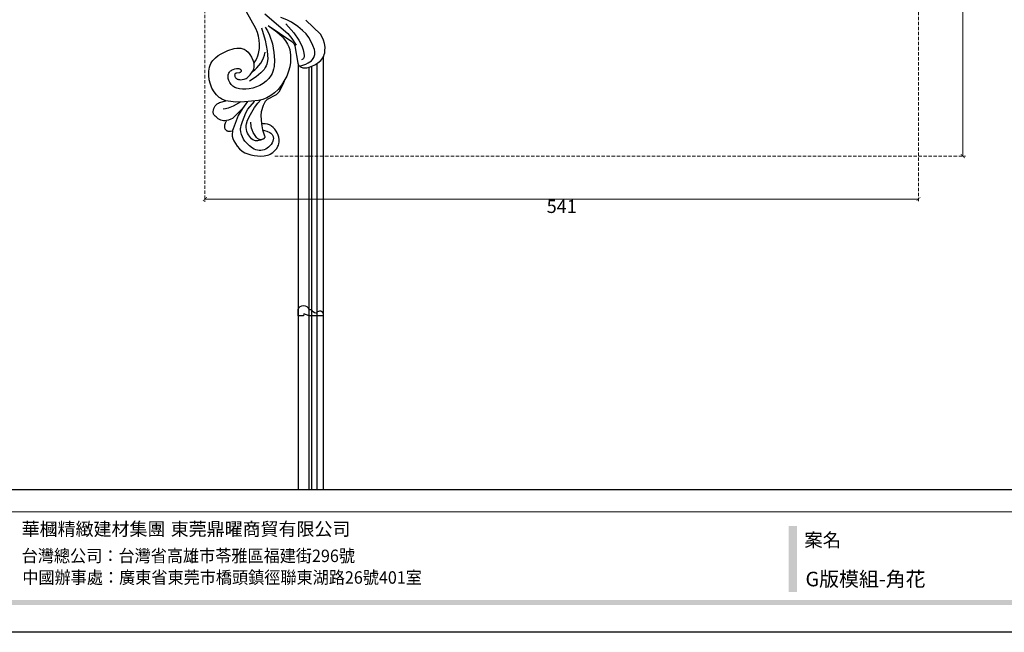
# Model space of a CAD drawing. Units: millimetres. Extents: x 1693 to 6733, y 1056 to 2244.
# Drawn here: x 2082 to 2828, y 1056 to 1521 of the extents above; entities that cross this region are included whole.
import ezdxf

# ---------------------------------------------------------------- set-up
doc = ezdxf.new("R2010")
doc.units = ezdxf.units.MM
doc.linetypes.add('HIDDEN', pattern=[9.525, 6.35, -3.175])
doc.layers.add('A-04.尺寸標註', color=4, linetype='Continuous')
doc.layers.add('H&k Decorate detail1', color=8, linetype='Continuous')
doc.styles.add('新細明體', font='PMingLiU.ttf')
doc.styles.add('華槶圖框文字2', font='Microsoft JhengHei.ttf', dxfattribs={"width": 1.053, "height": 1.8})
doc.styles.add('華槶圖框文字3', font='Microsoft JhengHei.ttf', dxfattribs={"height": 1.7})
doc.dimstyles.new('4', dxfattribs={"dimtxt": 10, "dimasz": 3, "dimexe": 2, "dimexo": 2, "dimgap": 1.2, "dimtad": 2, "dimdec": 0, "dimtxsty": '新細明體', "dimblk": 'ARCHTICK', "dimcen": 5, "dimclrd": 8, "dimclre": 8, "dimclrt": 4, "dimadec": 0, "dimazin": 0, "dimtfac": 1, "dimtdec": 0, "dimtix": 1, "dimtmove": 2, "dimatfit": 3, "dimldrblk": 'OPEN90', "dimfxl": 1.25, "dimlwd": 9, "dimlwe": 9, "dimarcsym": 0})

# ---------------------------------------------------------------- blocks, each defined once
blk = doc.blocks.new('WC-8215')
for p, q in [((-123.53, 60.6), (-126.06, 59.48)), ((-120.85, 61.97), (-123.53, 60.6)), ((-117.25, 63.37), (-120.85, 61.97)), ((-113.8, 64.25), (-117.25, 63.37)), ((-110.58, 64.68), (-113.8, 64.25)), ((-105.07, 64.72), (-110.58, 64.68)), ((-100.82, 64.2), (-105.07, 64.72)), ((-98.81, 63.59), (-100.82, 64.2)), ((-96.62, 62.62), (-98.81, 63.59)), ((-94.07, 61.1), (-96.62, 62.62)), ((-91, 58.54), (-94.07, 61.1)), ((-178.78, 51.4), (-177.33, 53.02)), ((-177.33, 53.02), (-175.74, 54.33)), ((-175.74, 54.33), (-174.08, 55.28)), ((-174.08, 55.28), (-173.23, 55.63)), ((-173.23, 55.63), (-172.38, 55.9)), ((-172.38, 55.9), (-170.67, 56.2)), ((-170.67, 56.2), (-168.96, 56.2)), ((-168.96, 56.2), (-167.28, 55.93)), ((-167.28, 55.93), (-165.63, 55.43)), ((-165.63, 55.43), (-164.05, 54.72)), ((-164.05, 54.72), (-162.54, 53.87)), ((-162.54, 53.87), (-161.14, 52.88)), ((-161.14, 52.88), (-159.87, 51.76)), ((-135.13, 53.83), (-138.64, 47.15)), ((-134.32, 54.8), (-135.13, 53.83)), ((-133.14, 55.85), (-134.32, 54.8)), ((-131.46, 56.98), (-133.14, 55.85)), ((-126.06, 59.48), (-131.46, 56.98)), ((-87.25, 54.35), (-91, 58.54)), ((-82.67, 47.94), (-87.25, 54.35)), ((-181.54, 42.34), (-181.38, 44.88)), ((-181.38, 44.88), (-180.88, 47.29)), ((-180.88, 47.29), (-180.48, 48.41)), ((-180.48, 48.41), (-179.99, 49.47)), ((-179.99, 49.47), (-178.78, 51.4)), ((-159.87, 51.76), (-158.79, 50.47)), ((-158.79, 50.47), (-158.33, 49.76)), ((-158.33, 49.76), (-157.93, 48.99)), ((-157.93, 48.99), (-157.6, 48.18)), ((-157.6, 48.18), (-157.34, 47.32)), ((-157.34, 47.32), (-157.02, 45.49)), ((-157.02, 45.49), (-156.98, 43.58)), ((-141.22, 45.08), (-143.25, 44.12)), ((-140.28, 45.68), (-141.22, 45.08)), ((-139.41, 46.37), (-140.28, 45.68)), ((-138.64, 47.15), (-139.41, 46.37)), ((-181.11, 37.18), (-181.54, 42.34)), ((-156.98, 43.58), (-157.07, 42.85)), ((-150.67, 42.26), (-157.07, 42.85)), ((-147.92, 42.66), (-150.67, 42.26)), ((-143.25, 44.12), (-147.92, 42.66)), ((-180.64, 34.73), (-181.11, 37.18)), ((-179.97, 32.4), (-180.64, 34.73)), ((-179.02, 30.21), (-179.97, 32.4)), ((-177.71, 28.14), (-179.02, 30.21)), ((-110.06, 36.69), (-111.45, 36.95)), ((-108.84, 36.32), (-110.06, 36.69)), ((-106.6, 35.31), (-108.84, 36.32)), ((-104.61, 34.09), (-106.6, 35.31)), ((-102.9, 32.71), (-104.61, 34.09)), ((-101.52, 31.21), (-102.9, 32.71)), ((-100.97, 30.42), (-101.52, 31.21)), ((-100.51, 29.61), (-100.97, 30.42)), ((-176.02, 26.21), (-177.71, 28.14)), ((-174.07, 24.47), (-176.02, 26.21)), ((-172, 23), (-174.07, 24.47)), ((-169.98, 21.87), (-172, 23)), ((-100.15, 28.78), (-100.51, 29.61)), ((-99.89, 27.93), (-100.15, 28.78)), ((-100.11, 22.12), (-99.73, 24.23)), ((-99.72, 27.06), (-99.89, 27.93)), ((-99.73, 24.23), (-99.64, 26.16)), ((-99.64, 26.16), (-99.72, 27.06)), ((-168.14, 21.12), (-169.98, 21.87)), ((-166.47, 20.71), (-168.14, 21.12)), ((-164.93, 20.58), (-166.47, 20.71)), ((-162.82, 20.8), (-164.93, 20.58)), ((-154.64, 16.24), (-154.78, 15.09)), ((-154.78, 15.09), (-154.78, 14.07)), ((-140.99, 11.07), (-139.57, 15.82)), ((-139.57, 15.82), (-138.4, 12.72)), ((-103.98, 12.35), (-101.64, 17.33)), ((-101.64, 17.33), (-100.11, 22.12)), ((-154.78, 14.07), (-154.65, 13.05)), ((-154.65, 13.05), (-154.37, 12.03)), ((-154.37, 12.03), (-153.9, 11.04)), ((-153.9, 11.04), (-153.31, 10.09)), ((-153.31, 10.09), (-151.92, 8.38)), ((-151.92, 8.38), (-151.22, 7.64)), ((-151.22, 7.64), (-150.5, 7.02)), ((-144.47, 7.15), (-143.51, 7.78)), ((-143.51, 7.78), (-142.68, 8.52)), ((-142.68, 8.52), (-141.98, 9.33)), ((-141.98, 9.33), (-141.42, 10.19)), ((-141.42, 10.19), (-140.99, 11.07)), ((-138.4, 12.72), (-137.77, 11.65)), ((-137.77, 11.65), (-137.04, 10.62)), ((-137.04, 10.62), (-135.21, 8.67)), ((-135.21, 8.67), (-132.88, 6.88)), ((-107.99, 6.9), (-107.05, 7.86)), ((-107.05, 7.86), (-105.4, 10)), ((-105.4, 10), (-103.98, 12.35)), ((-150.5, 7.02), (-150.12, 6.77)), ((-150.12, 6.77), (-149.71, 6.56)), ((-149.71, 6.56), (-149.28, 6.39)), ((-149.28, 6.39), (-148.82, 6.28)), ((-148.82, 6.28), (-148.32, 6.22)), ((-148.32, 6.22), (-147.79, 6.21)), ((-147.79, 6.21), (-146.67, 6.35)), ((-146.67, 6.35), (-145.55, 6.67)), ((-145.55, 6.67), (-144.47, 7.15)), ((-132.88, 6.88), (-130.12, 5.31)), ((-130.12, 5.31), (-127.06, 4.05)), ((-127.06, 4.05), (-123.8, 3.19)), ((-123.8, 3.19), (-120.47, 2.81)), ((-120.47, 2.81), (-117.19, 2.92)), ((-117.19, 2.92), (-114.1, 3.5)), ((-114.1, 3.5), (-112.67, 3.96)), ((-112.67, 3.96), (-111.34, 4.54)), ((-111.34, 4.54), (-110.12, 5.22)), ((-110.12, 5.22), (-109.01, 6.01)), ((-109.01, 6.01), (-107.99, 6.9))]:
    blk.add_line(p, q)
for points in [[(-82.67, 47.94), (-94.64, 65.84), (-95.14, 66.38), (-95.65, 66.85), (-96.19, 67.23), (-96.76, 67.53), (-97.96, 67.97), (-111.18, 70.45), (-111.77, 70.65), (-112.32, 70.9), (-112.8, 71.2), (-113.24, 71.56), (-113.61, 71.97), (-113.93, 72.43), (-114.2, 72.95), (-114.41, 73.52), (-114.57, 74.13), (-114.67, 74.8), (-114.71, 75.52), (-114.61, 77.11), (-114.21, 78.93), (-113.49, 80.99), (-112.41, 83.26), (-110.98, 85.55), (-109.18, 87.65), (-108.14, 88.55), (-107.02, 89.32), (-105.81, 89.93), (-104.52, 90.39), (-103.18, 90.71), (-101.81, 90.9), (-99.01, 90.93), (-96.29, 90.57), (-93.75, 89.88), (-91.38, 88.87), (-89.15, 87.5), (-78.58, 76.48)], [(-111.45, 36.95), (-109.46, 38.2), (-107.5, 39.2), (-105.59, 39.97), (-103.72, 40.54), (-100.12, 41.17), (-96.76, 41.29), (-93.62, 41.06), (-90.65, 40.52), (-87.77, 39.66), (-84.88, 38.5), (-57, 23.18), (-53.92, 22.05), (-50.11, 21.29)], [(-162.78, 20.79), (-162.96, 19.33), (-162.94, 18.15), (-162.87, 17.65), (-162.76, 17.21), (-162.62, 16.82), (-162.45, 16.48), (-162.25, 16.19), (-162.02, 15.94), (-161.77, 15.72), (-161.51, 15.54), (-161.23, 15.39), (-160.93, 15.26), (-160.32, 15.08), (-159.7, 14.96), (-159.07, 14.91), (-158.42, 14.93), (-157.75, 15.02), (-157.07, 15.19), (-156.36, 15.44), (-154.87, 16.22)]]:
    blk.add_lwpolyline(points)
at = {"layer": 'H&k Decorate detail1'}
for p, q in [((-123.53, 60.6), (-127.88, 57.87)), ((-133.59, 52.74), (-135.72, 49.94)), ((-130.98, 55.39), (-133.59, 52.74)), ((-127.88, 57.87), (-130.98, 55.39)), ((-168.15, 44.77), (-168.35, 44.55)), ((-167.95, 44.95), (-168.15, 44.77)), ((-167.74, 45.1), (-167.95, 44.95)), ((-167.53, 45.21), (-167.74, 45.1)), ((-167.32, 45.29), (-167.53, 45.21)), ((-167.12, 45.32), (-167.32, 45.29)), ((-166.9, 45.32), (-167.12, 45.32)), ((-166.67, 45.29), (-166.9, 45.32)), ((-166.15, 45.14), (-166.67, 45.29)), ((-161.59, 43.54), (-166.15, 45.14)), ((-137.39, 46.95), (-138.64, 43.78)), ((-135.72, 49.94), (-137.39, 46.95)), ((-169.14, 42.77), (-169.17, 42.41)), ((-169.17, 42.41), (-169.16, 42.05)), ((-169.16, 42.05), (-169.12, 41.68)), ((-169.07, 43.11), (-169.14, 42.77)), ((-169.12, 41.68), (-169.02, 41.31)), ((-168.97, 43.44), (-169.07, 43.11)), ((-169.02, 41.31), (-168.89, 40.94)), ((-168.85, 43.75), (-168.97, 43.44)), ((-168.89, 40.94), (-168.7, 40.56)), ((-168.7, 44.04), (-168.85, 43.75)), ((-168.53, 44.31), (-168.7, 44.04)), ((-168.7, 40.56), (-168.46, 40.2)), ((-168.35, 44.55), (-168.53, 44.31)), ((-168.46, 40.2), (-168.16, 39.83)), ((-168.16, 39.83), (-167.39, 39.08)), ((-167.39, 39.08), (-165.13, 37.42)), ((-165.13, 37.42), (-163.59, 36.49)), ((-157.07, 42.85), (-161.59, 43.54)), ((-139.5, 40.43), (-140.52, 29.95)), ((-138.64, 43.78), (-139.5, 40.43)), ((-163.59, 36.49), (-161.62, 35.62)), ((-161.62, 35.62), (-160.43, 35.26)), ((-160.43, 35.26), (-159.07, 34.98)), ((-159.07, 34.98), (-155.77, 34.73)), ((-140.3, 32.15), (-145.43, 28.36)), ((-140.52, 29.95), (-140.57, 23.37)), ((-115.72, 36.63), (-117.34, 36.1)), ((-114.18, 36.93), (-115.72, 36.63)), ((-112.73, 37.02), (-114.18, 36.93)), ((-111.45, 36.95), (-112.73, 37.02)), ((-150.83, 25.16), (-160.79, 21.31)), ((-145.96, 28.01), (-151.9, 22.21)), ((-145.43, 28.36), (-150.83, 25.16)), ((-140.57, 23.37), (-140.01, 17.56)), ((-162.13, 20.93), (-162.82, 20.8)), ((-160.79, 21.31), (-162.13, 20.93)), ((-154.26, 17.87), (-154.64, 16.24)), ((-153.55, 19.68), (-154.26, 17.87)), ((-153.01, 20.73), (-153.55, 19.68)), ((-151.9, 22.21), (-153.01, 20.73)), ((-140.01, 17.56), (-139.57, 15.82))]:
    blk.add_line(p, q, dxfattribs=at)
for points in [[(-113.48, 71.82), (-111.81, 76.45), (-110.97, 78.16), (-110.13, 79.53), (-109.29, 80.6), (-108.46, 81.42), (-107.65, 82.03), (-106.85, 82.49), (-106.08, 82.83), (-105.32, 83.07), (-104.58, 83.22), (-103.84, 83.28), (-103.1, 83.27), (-102.36, 83.19), (-100.84, 82.86), (-97.63, 81.75), (-94.46, 80.3), (-91.62, 78.71), (-88.97, 76.71), (-86.3, 73.97), (-83.38, 70.38), (-80.07, 65.52), (-78.3, 62.06), (-76.46, 57.57)], [(-81.2, 61.16), (-88.12, 67.18), (-93.61, 71.03), (-97.87, 73.26), (-101.11, 74.42), (-103.52, 75), (-105.25, 75.18), (-105.9, 75.16), (-106.43, 75.08), (-106.86, 74.97), (-107.2, 74.84), (-107.47, 74.7), (-107.68, 74.54), (-107.85, 74.37), (-107.99, 74.17), (-108.54, 73.01)], [(-73.81, 45.33), (-88.7, 62.82), (-92.46, 65.88), (-97.43, 68.96)], [(-83.72, 45.5), (-86.7, 47.32), (-89.88, 48.84), (-96.5, 51.05), (-103.03, 52.26), (-108.89, 52.64), (-113.64, 52.32), (-115.62, 51.94), (-117.38, 51.43), (-118.94, 50.79), (-120.34, 50.06), (-122.76, 48.31), (-124.82, 46.3), (-126.58, 44.04), (-128.03, 41.6), (-129.17, 38.99), (-130.01, 36.26), (-130.56, 33.51), (-130.84, 30.84), (-130.86, 28.36), (-130.64, 26.15), (-130.16, 24.22), (-129.83, 23.35), (-129.44, 22.54), (-128.98, 21.78), (-128.45, 21.09), (-127.87, 20.44), (-127.22, 19.86), (-125.81, 18.86), (-124.3, 18.12), (-122.76, 17.66), (-122, 17.54), (-121.26, 17.5), (-120.55, 17.54), (-119.86, 17.65), (-119.2, 17.84), (-118.58, 18.12), (-118.01, 18.47), (-117.48, 18.91), (-117, 19.42), (-116.58, 20.01), (-116.21, 20.64), (-115.89, 21.31), (-115.42, 22.67), (-115.19, 23.98), (-115.15, 24.57), (-115.18, 25.11), (-115.25, 25.6), (-115.36, 26.03), (-115.51, 26.41), (-115.7, 26.73), (-115.81, 26.87), (-115.92, 26.99), (-116.04, 27.09), (-116.16, 27.18), (-116.29, 27.26), (-116.42, 27.32), (-116.55, 27.36), (-116.69, 27.39), (-116.83, 27.4), (-116.97, 27.4), (-117.1, 27.39), (-117.24, 27.36), (-117.37, 27.31), (-117.5, 27.26), (-117.62, 27.18), (-117.74, 27.1), (-117.85, 27.01), (-117.95, 26.9), (-118.04, 26.78), (-118.13, 26.65), (-118.26, 26.35), (-118.36, 26.02), (-118.73, 23.53), (-118.83, 23.26), (-118.95, 23.03), (-119.02, 22.93), (-119.1, 22.84), (-119.19, 22.75), (-119.29, 22.68), (-119.39, 22.62), (-119.51, 22.57), (-119.64, 22.53), (-119.78, 22.51), (-120.1, 22.48), (-120.46, 22.51), (-120.85, 22.58), (-121.27, 22.71), (-121.69, 22.89), (-122.1, 23.14), (-122.49, 23.45), (-122.84, 23.84), (-123.13, 24.3), (-123.35, 24.83), (-123.51, 25.43), (-123.61, 26.08), (-123.64, 26.77), (-123.53, 28.23), (-123.2, 29.69), (-122.95, 30.41), (-122.62, 31.11), (-122.19, 31.83), (-121.61, 32.57), (-119.93, 34.19), (-117.34, 36.1)], [(-161.64, 43.35), (-162.73, 46.77), (-163.73, 49.02), (-164.21, 49.8), (-164.69, 50.39), (-165.17, 50.84), (-165.66, 51.18), (-166.17, 51.44), (-166.7, 51.63), (-167.24, 51.74), (-167.8, 51.79), (-168.38, 51.78), (-168.97, 51.71), (-170.19, 51.38), (-171.45, 50.84), (-172.69, 50.11), (-173.85, 49.23), (-174.85, 48.23), (-175.66, 47.14), (-176.28, 45.98), (-176.72, 44.77), (-177.03, 43.53), (-177.21, 42.26), (-177.24, 40.98), (-177.11, 39.71), (-176.8, 38.45), (-176.28, 37.22), (-175.59, 36.01), (-173.78, 33.63), (-171.52, 31.33), (-170.17, 30.26), (-168.64, 29.27), (-166.91, 28.4), (-165.08, 27.7), (-163.23, 27.2), (-161.48, 26.97), (-160.66, 26.96), (-159.89, 27.03), (-158.41, 27.33), (-155.43, 28.35), (-148.8, 30.93), (-146.03, 32.57), (-140.3, 37.44), (-140.3, 37.44)], [(-84.28, 42.71), (-93.8, 45.55), (-101.73, 47.13), (-105.02, 47.48), (-107.95, 47.5), (-110.64, 47.1), (-111.93, 46.73), (-113.22, 46.22), (-114.51, 45.57), (-115.82, 44.74), (-117.16, 43.69), (-118.54, 42.38), (-121.51, 38.83), (-124.84, 33.75)], [(-117.34, 36.1), (-116.09, 37.79), (-114.63, 39.39), (-112.98, 40.87), (-111.18, 42.21), (-109.24, 43.38), (-107.2, 44.35), (-105.08, 45.12), (-102.9, 45.65)], [(-168.99, 43.38), (-169.51, 42.13), (-169.84, 41.02), (-170, 40.02), (-170.02, 39.13), (-169.92, 38.33), (-169.72, 37.61), (-169.45, 36.96), (-169.13, 36.37), (-168.39, 35.31), (-167.54, 34.4), (-166.56, 33.61), (-165.44, 32.92), (-164.19, 32.3), (-162.83, 31.79), (-161.4, 31.42), (-159.94, 31.25), (-158.48, 31.28), (-157.06, 31.5), (-154.42, 32.28), (-149.96, 34.41), (-144.71, 37.39), (-141.37, 39.98), (-139.03, 42.27)], [(-140.54, 27.17), (-143.61, 21.47), (-145.17, 17.49), (-145.66, 15.61), (-145.93, 13.84)]]:
    blk.add_lwpolyline(points, dxfattribs=at)
blk = doc.blocks.new('HK-631')
blk.add_lwpolyline([(0, 0), (0, 10.8), (-1.56, 14.74), (0, 15.11), (0, 19), (-4.9, 19, 0.775936), (-4.9, 11), (-4.9, 9, -0.199501), (-2.32, 5.77), (-2.07, 5, 0.73062), (-2.24, 0.25, 0.079449), (-1.93, 0.2)], format="xyb", close=True)
blk = doc.blocks.new('HK-631D8')
at = {"color": 3}
blk.add_blockref('HK-631', (0, -19), dxfattribs=at)
blk = doc.blocks.new('10.')
h = blk.add_hatch(color=256)
h.dxf.hatch_style = 1
h.paths.add_polyline_path([(-1754.4, 201.5), (-1770.2, 201.5), (-1770.2, 76.1), (-1754.4, 76.1)])
h = blk.add_hatch(color=256)
h.dxf.hatch_style = 1
h.paths.add_polyline_path([(-79.9, 61), (-4123.4, 61), (-4123.4, 51.5), (-79.9, 51.5)])
at = {"color": 250, "lineweight": 20}
blk.add_line((-344.7, 228), (-4124.7, 228), dxfattribs=at)
for points in [[(-4200, 2970), (0, 2970), (0, 0), (-4200, 0)], [(-4130, 2900), (-70, 2900), (-70, 270), (-4130, 270)]]:
    blk.add_lwpolyline(points, close=True)
at = {"char_height": 24.95, "attachment_point": 1, "style": '華槶圖框文字2'}
for s, width, insert in [('華槶精緻建材集團', 9622.49, (-3222.8, 208.2)), ('東莞鼎曜商貿有限公司', 2717.126, (-2940.5, 208.2))]:
    blk.add_mtext_dynamic_manual_height_columns(s, width=width, gutter_width=15, heights=[0], dxfattribs=dict(at, insert=insert))
at = {"color": 250, "attachment_point": 1}
for s, width, gutter_width, insert, char_height, style in [('{\\W1;案名}', 3400.741, 9, (-1740.5, 187.7), 25.51, '華槶圖框文字2'), ('{\\W0.95;台灣總公司：台灣省高雄市苓雅區福建街296號}', 6933.641, 8.5, (-3222.7, 156.7), 23.567, '華槶圖框文字3'), ('{\\W0.95;中國辦事處：廣東省東莞市橋頭鎮徑聯東湖路26號401室}', 6939.581, 9, (-3221.5, 115.7), 23.567, '華槶圖框文字3')]:
    blk.add_mtext_dynamic_manual_height_columns(s, width=width, gutter_width=gutter_width, heights=[0], dxfattribs=dict(at, insert=insert, char_height=char_height, style=style))
blk = doc.blocks.new('_ArchTick')
at = {"color": 0, "linetype": 'ByBlock', "const_width": 0.15}
blk.add_lwpolyline([(-0.5, -0.5), (0.5, 0.5)], dxfattribs=at)
blk = doc.blocks.new('*D36')
at = {"layer": 'A-04.尺寸標註', "color": 8, "linetype": 'HIDDEN', "lineweight": 9, "ltscale": 0.4, "transparency": 16777216}
for p, q in [((2763.28, 1903.83), (2763.28, 1382.71)), ((2222.77, 1585.42), (2222.77, 1382.71))]:
    blk.add_line(p, q, dxfattribs=at)
at = {"layer": 'A-04.尺寸標註', "color": 8, "lineweight": 9, "ltscale": 0.4, "transparency": 16777216}
blk.add_line((2222.77, 1384.71), (2763.28, 1384.71), dxfattribs=at)
at = {"layer": 'DEFPOINTS', "color": 0, "ltscale": 0.4, "transparency": 16777216}
for p in [(2763.28, 1905.83), (2222.77, 1587.42), (2763.28, 1384.71)]:
    blk.add_point(p, dxfattribs=at)
at = {"layer": 'A-04.尺寸標註', "color": 8, "lineweight": 9, "ltscale": 0.4, "transparency": 16777216, "xscale": 3, "yscale": 3, "zscale": 3, "rotation": 180}
blk.add_blockref('_ArchTick', (2222.77, 1384.71), dxfattribs=at)
at = {"layer": 'A-04.尺寸標註', "color": 8, "lineweight": 9, "ltscale": 0.4, "transparency": 16777216, "xscale": 3, "yscale": 3, "zscale": 3}
blk.add_blockref('_ArchTick', (2763.28, 1384.71), dxfattribs=at)
at = {"layer": 'A-04.尺寸標註', "color": 4, "ltscale": 0.4, "transparency": 16777216, "insert": (2493.03, 1377.85), "char_height": 10, "attachment_point": 5, "style": '新細明體'}
blk.add_mtext('541', dxfattribs=at)
blk = doc.blocks.new('_Open90')
at = {"color": 0, "linetype": 'ByBlock', "lineweight": -2}
for p, q in [((0, 0), (-1, 0)), ((-0.5, 0.5), (0, 0)), ((0, 0), (-0.5, -0.5))]:
    blk.add_line(p, q, dxfattribs=at)
blk = doc.blocks.new('*D37')
at = {"layer": 'A-04.尺寸標註', "color": 8, "linetype": 'HIDDEN', "lineweight": 9, "ltscale": 0.4, "transparency": 16777216}
for p, q in [((2592.08, 1957.81), (2798.81, 1957.81)), ((2275.61, 1417.29), (2798.81, 1417.29))]:
    blk.add_line(p, q, dxfattribs=at)
at = {"layer": 'A-04.尺寸標註', "color": 8, "lineweight": 9, "ltscale": 0.4, "transparency": 16777216}
blk.add_line((2796.81, 1417.29), (2796.81, 1957.81), dxfattribs=at)
at = {"layer": 'DEFPOINTS', "color": 0, "ltscale": 0.4, "transparency": 16777216}
for p in [(2590.08, 1957.81), (2796.81, 1957.81), (2273.61, 1417.29)]:
    blk.add_point(p, dxfattribs=at)
at = {"layer": 'A-04.尺寸標註', "color": 8, "lineweight": 9, "ltscale": 0.4, "transparency": 16777216, "xscale": 3, "yscale": 3, "zscale": 3}
for p, rotation in [((2796.81, 1957.81), 90), ((2796.81, 1417.29), 270)]:
    blk.add_blockref('_ArchTick', p, dxfattribs=dict(at, rotation=rotation))
at = {"layer": 'A-04.尺寸標註', "color": 4, "ltscale": 0.4, "transparency": 16777216, "insert": (2803.67, 1687.55), "char_height": 10, "attachment_point": 5, "rotation": 90, "style": '新細明體'}
blk.add_mtext('541', dxfattribs=at)

msp = doc.modelspace()

# ---------------------------------------------------------------- linework, layer by layer
at = {"color": 8}
for points in [[(2312.42, 1492.41), (2312.42, 1164.34)], [(2293.42, 1487.15), (2293.42, 1164.34)], [(2301.42, 1484.56), (2301.42, 1164.34)], [(2303.42, 1485.21), (2303.42, 1164.34)], [(2307.42, 1487.27), (2307.42, 1164.34)]]:
    msp.add_lwpolyline(points, dxfattribs=at)

# ---------------------------------------------------------------- block references
at = {"xscale": 0.4, "yscale": 0.4, "zscale": 0.4}
msp.add_blockref('10.', (3373.03, 1056.32), dxfattribs=at)
at = {"xscale": -1}
for name, p, rotation in [('WC-8215', (2222.8, 1598.83), 270), ('HK-631D8', (2293.42, 1296.09), 90)]:
    msp.add_blockref(name, p, dxfattribs=dict(at, rotation=rotation))

# ---------------------------------------------------------------- texts
at = {"color": 250, "style": '華槶圖框文字2'}
msp.add_text('G版模組-角花', height=11.046, dxfattribs=at).set_placement((2677.69, 1091.18))

# ---------------------------------------------------------------- dimensions: what is measured, and where the dimension line sits
at = {"layer": 'A-04.尺寸標註', "color": 8, "ltscale": 0.4}
dim = msp.add_linear_dim(base=(2796.81, 1957.81), p1=(2273.61, 1417.29), p2=(2590.08, 1957.81), angle=90, dimstyle='4', dxfattribs=at)
dim.commit()
dim.dimension.update_dxf_attribs({"geometry": '*D37', "text_midpoint": (2803.67, 1687.55)})
dim = msp.add_linear_dim(base=(2763.28, 1384.71), p1=(2222.77, 1587.42), p2=(2763.28, 1905.83), dimstyle='4', dxfattribs=at)
dim.commit()
dim.dimension.update_dxf_attribs({"geometry": '*D36', "text_midpoint": (2493.03, 1377.85)})

doc.saveas('drawing.dxf')
